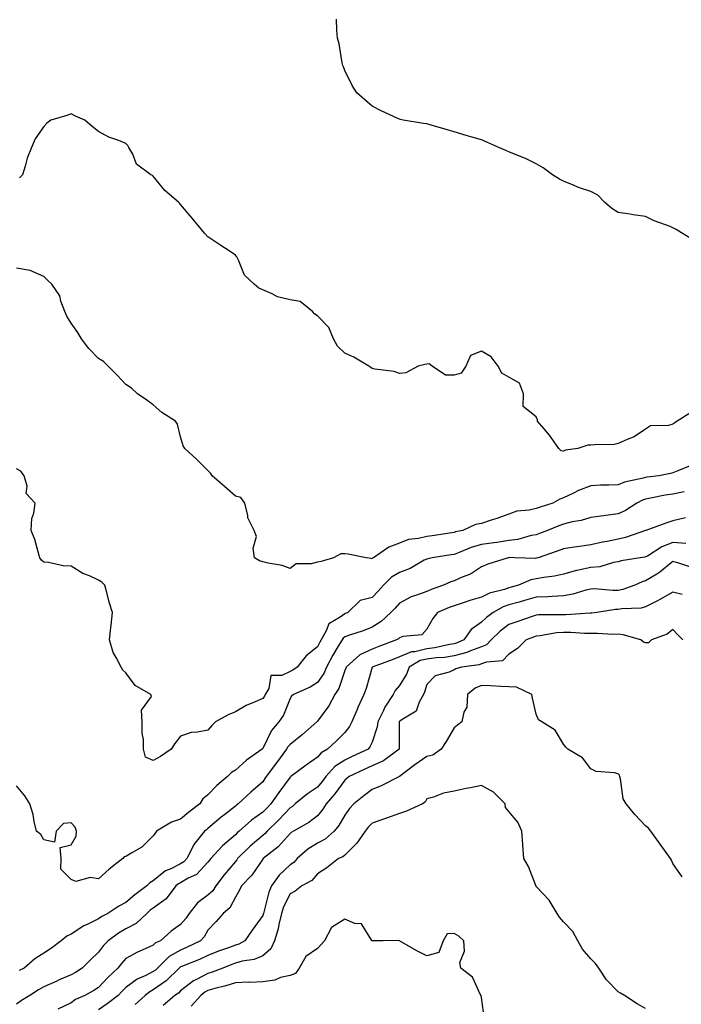
# Model space of a CAD drawing. Units: inches. Extents: x 1039763 to 1042403, y 7223978 to 7226618.
# Drawn here: x 1041919 to 1042161, y 7225139 to 7225499 of the extents above; entities that cross this region are included whole.
import ezdxf

# ---------------------------------------------------------------- set-up
doc = ezdxf.new("R2010")
doc.units = ezdxf.units.IN
doc.header["$MEASUREMENT"] = 0
doc.layers.add('Contour_10397223', color=7, linetype='Continuous', true_color=0xba89dd)

msp = doc.modelspace()

# ---------------------------------------------------------------- linework, layer by layer
at = {"layer": 'Contour_10397223'}
for points in [[(1042164.67, 7225418.54, 2784), (1042159.18, 7225421.92, 2784), (1042158.5, 7225422.37, 2784), (1042158.05, 7225422.55, 2784), (1042156.98, 7225422.99, 2784), (1042151.19, 7225425.06, 2784), (1042148.05, 7225426.74, 2784), (1042143.48, 7225427.35, 2784), (1042142.46, 7225427.51, 2784), (1042138.05, 7225428.13, 2784), (1042135.73, 7225429.6, 2784), (1042133.01, 7225431.92, 2784), (1042130.57, 7225434.44, 2784), (1042128.05, 7225435.81, 2784), (1042123.48, 7225437.35, 2784), (1042121.88, 7225438.09, 2784), (1042118.05, 7225439.65, 2784), (1042116.51, 7225440.38, 2784), (1042114.03, 7225441.92, 2784), (1042110.61, 7225444.48, 2784), (1042108.05, 7225446, 2784), (1042104.09, 7225447.96, 2784), (1042100.78, 7225449.19, 2784), (1042098.05, 7225450.34, 2784), (1042096.98, 7225450.85, 2784), (1042094.4, 7225451.92, 2784), (1042090, 7225453.87, 2784), (1042088.05, 7225454.67, 2784), (1042084.12, 7225455.85, 2784), (1042082.46, 7225456.33, 2784), (1042078.05, 7225457.68, 2784), (1042074.75, 7225458.62, 2784), (1042070, 7225459.97, 2784), (1042068.05, 7225460.53, 2784), (1042066.84, 7225460.71, 2784), (1042059.44, 7225461.92, 2784), (1042058.32, 7225462.19, 2784), (1042058.05, 7225462.25, 2784), (1042057.42, 7225462.55, 2784), (1042051.41, 7225465.28, 2784), (1042048.05, 7225467.1, 2784), (1042045.43, 7225469.3, 2784), (1042042.41, 7225471.92, 2784), (1042040.78, 7225474.65, 2784), (1042038.05, 7225480.05, 2784), (1042037.54, 7225481.41, 2784), (1042037.31, 7225481.92, 2784), (1042037.09, 7225482.88, 2784), (1042035.96, 7225489.83, 2784), (1042035.37, 7225491.92, 2784), (1042035.1, 7225494.87, 2784), (1042035.02, 7225498.89, 2784)], [(1042164.77, 7225355.2, 2785), (1042159.59, 7225351.92, 2785), (1042158.75, 7225351.22, 2785), (1042158.05, 7225350.79, 2785), (1042156.43, 7225350.3, 2785), (1042149.79, 7225350.18, 2785), (1042148.05, 7225348.91, 2785), (1042143.89, 7225346.08, 2785), (1042141.33, 7225345.2, 2785), (1042138.05, 7225343.72, 2785), (1042136.6, 7225343.37, 2785), (1042129.4, 7225343.27, 2785), (1042128.05, 7225343.05, 2785), (1042126.9, 7225343.07, 2785), (1042123.26, 7225341.92, 2785), (1042118.75, 7225341.22, 2785), (1042118.05, 7225340.96, 2785), (1042117.17, 7225341.04, 2785), (1042116.37, 7225341.92, 2785), (1042112.87, 7225346.74, 2785), (1042110.84, 7225349.13, 2785), (1042108.5, 7225351.92, 2785), (1042108.48, 7225352.35, 2785), (1042108.05, 7225353.42, 2785), (1042103.3, 7225357.17, 2785), (1042103.38, 7225361.92, 2785), (1042101.94, 7225365.81, 2785), (1042098.05, 7225367.99, 2785), (1042095.51, 7225369.38, 2785), (1042094.18, 7225371.92, 2785), (1042091.53, 7225375.4, 2785), (1042088.05, 7225377.51, 2785), (1042084.05, 7225375.92, 2785), (1042082.33, 7225371.92, 2785), (1042080.61, 7225369.36, 2785), (1042078.05, 7225368.64, 2785), (1042074.87, 7225368.74, 2785), (1042069.98, 7225371.92, 2785), (1042068.97, 7225372.84, 2785), (1042068.05, 7225372.68, 2785), (1042067.35, 7225372.62, 2785), (1042064.87, 7225371.92, 2785), (1042060.43, 7225369.54, 2785), (1042058.05, 7225369.32, 2785), (1042056.1, 7225369.97, 2785), (1042049.09, 7225370.88, 2785), (1042048.05, 7225371.14, 2785), (1042047.62, 7225371.49, 2785), (1042046.86, 7225371.92, 2785), (1042041.41, 7225375.28, 2785), (1042038.05, 7225376.71, 2785), (1042035.41, 7225379.28, 2785), (1042033.95, 7225381.92, 2785), (1042032.21, 7225386.08, 2785), (1042028.05, 7225390.32, 2785), (1042027.09, 7225390.96, 2785), (1042026.29, 7225391.92, 2785), (1042021.74, 7225395.61, 2785), (1042018.05, 7225396.28, 2785), (1042013.42, 7225397.29, 2785), (1042011.53, 7225398.44, 2785), (1042008.05, 7225399.89, 2785), (1042006.6, 7225400.47, 2785), (1042004.89, 7225401.92, 2785), (1042001.37, 7225405.24, 2785), (1041999.26, 7225410.71, 2785), (1041998.62, 7225411.92, 2785), (1041998.38, 7225412.25, 2785), (1041998.05, 7225412.56, 2785), (1041996.12, 7225413.85, 2785), (1041992.42, 7225416.3, 2785), (1041988.05, 7225419.22, 2785), (1041986.72, 7225420.59, 2785), (1041985.73, 7225421.92, 2785), (1041982.23, 7225426.1, 2785), (1041978.05, 7225431.06, 2785), (1041977.68, 7225431.55, 2785), (1041977.31, 7225431.92, 2785), (1041972.31, 7225436.18, 2785), (1041968.05, 7225441.45, 2785), (1041967.78, 7225441.65, 2785), (1041967.13, 7225441.92, 2785), (1041961.94, 7225445.81, 2785), (1041960.51, 7225449.46, 2785), (1041959.1, 7225451.92, 2785), (1041958.77, 7225452.64, 2785), (1041958.05, 7225453.38, 2785), (1041955.51, 7225454.46, 2785), (1041951.82, 7225455.69, 2785), (1041948.05, 7225457.76, 2785), (1041945.69, 7225459.56, 2785), (1041943.07, 7225461.92, 2785), (1041939.55, 7225463.42, 2785), (1041938.05, 7225464.21, 2785), (1041936.39, 7225463.58, 2785), (1041930.63, 7225461.92, 2785), (1041929.16, 7225460.81, 2785), (1041928.05, 7225459.62, 2785), (1041924.91, 7225455.06, 2785), (1041923.54, 7225451.92, 2785), (1041921.92, 7225448.05, 2785), (1041921.25, 7225445.12, 2785), (1041920.22, 7225441.92, 2785), (1041919.18, 7225440.79, 2785)], [(1042164.38, 7225335.59, 2786), (1042159.83, 7225333.7, 2786), (1042158.05, 7225333.03, 2786), (1042157.19, 7225332.78, 2786), (1042152.91, 7225331.92, 2786), (1042148.56, 7225331.41, 2786), (1042148.05, 7225331.33, 2786), (1042147.19, 7225331.06, 2786), (1042140.35, 7225329.62, 2786), (1042138.05, 7225328.62, 2786), (1042134.59, 7225328.46, 2786), (1042131.55, 7225328.42, 2786), (1042128.05, 7225328.25, 2786), (1042123.48, 7225326.49, 2786), (1042121.68, 7225325.55, 2786), (1042118.05, 7225323.83, 2786), (1042116.66, 7225323.31, 2786), (1042114.1, 7225321.92, 2786), (1042109.5, 7225320.47, 2786), (1042108.05, 7225319.93, 2786), (1042105.43, 7225319.3, 2786), (1042101, 7225318.97, 2786), (1042098.05, 7225317.9, 2786), (1042093.66, 7225316.31, 2786), (1042091.9, 7225315.77, 2786), (1042088.05, 7225314.48, 2786), (1042085.84, 7225314.13, 2786), (1042081.23, 7225311.92, 2786), (1042078.58, 7225311.39, 2786), (1042078.05, 7225311.22, 2786), (1042077.23, 7225311.1, 2786), (1042069.98, 7225309.99, 2786), (1042068.05, 7225309.69, 2786), (1042065.06, 7225308.93, 2786), (1042061.41, 7225308.56, 2786), (1042058.05, 7225307.27, 2786), (1042054.16, 7225305.81, 2786), (1042048.58, 7225301.92, 2786), (1042048.23, 7225301.74, 2786), (1042048.05, 7225301.57, 2786), (1042047.74, 7225301.61, 2786), (1042045.84, 7225301.92, 2786), (1042039.34, 7225303.21, 2786), (1042038.05, 7225303.37, 2786), (1042036.64, 7225303.33, 2786), (1042033.91, 7225301.92, 2786), (1042029.4, 7225300.57, 2786), (1042028.05, 7225300.32, 2786), (1042025.78, 7225299.65, 2786), (1042020.28, 7225299.69, 2786), (1042018.05, 7225298.01, 2786), (1042015.2, 7225299.07, 2786), (1042010, 7225299.97, 2786), (1042008.05, 7225300.49, 2786), (1042006.92, 7225300.79, 2786), (1042005, 7225301.92, 2786), (1042004.51, 7225305.46, 2786), (1042005.82, 7225309.69, 2786), (1042004.91, 7225311.92, 2786), (1042002.64, 7225316.51, 2786), (1042002.64, 7225317.33, 2786), (1042001.49, 7225321.92, 2786), (1042000.04, 7225323.91, 2786), (1041998.05, 7225324.42, 2786), (1041994.1, 7225327.97, 2786), (1041989.61, 7225331.92, 2786), (1041988.93, 7225332.8, 2786), (1041983.93, 7225337.8, 2786), (1041979.57, 7225341.92, 2786), (1041979.01, 7225342.88, 2786), (1041978.05, 7225346.1, 2786), (1041976.86, 7225350.73, 2786), (1041976.21, 7225351.92, 2786), (1041971.21, 7225355.08, 2786), (1041968.05, 7225357.8, 2786), (1041965.73, 7225359.6, 2786), (1041962.31, 7225361.92, 2786), (1041960.04, 7225363.91, 2786), (1041958.05, 7225365.26, 2786), (1041954.79, 7225368.66, 2786), (1041951.49, 7225371.92, 2786), (1041949.81, 7225373.68, 2786), (1041948.05, 7225374.77, 2786), (1041944.51, 7225378.38, 2786), (1041941.78, 7225381.92, 2786), (1041940.45, 7225384.32, 2786), (1041938.05, 7225387.64, 2786), (1041936.43, 7225390.3, 2786), (1041935.73, 7225391.92, 2786), (1041934.28, 7225395.69, 2786), (1041933.85, 7225397.72, 2786), (1041930.96, 7225401.92, 2786), (1041929.48, 7225403.35, 2786), (1041928.05, 7225404.75, 2786), (1041923.09, 7225406.96, 2786), (1041923.03, 7225406.94, 2786), (1041918.05, 7225407.86, 2786)], [(1042162.13, 7225326, 2787), (1042158.05, 7225325.22, 2787), (1042155.2, 7225324.77, 2787), (1042149.79, 7225323.66, 2787), (1042148.05, 7225323.37, 2787), (1042146.96, 7225323.01, 2787), (1042144.87, 7225321.92, 2787), (1042140.71, 7225319.26, 2787), (1042138.05, 7225317.94, 2787), (1042133.5, 7225317.37, 2787), (1042132.66, 7225317.31, 2787), (1042128.05, 7225316.69, 2787), (1042124.44, 7225315.53, 2787), (1042121.16, 7225315.03, 2787), (1042118.05, 7225314.24, 2787), (1042116.33, 7225313.64, 2787), (1042112.15, 7225311.92, 2787), (1042109.2, 7225310.77, 2787), (1042108.05, 7225310.34, 2787), (1042106.16, 7225310.03, 2787), (1042101.39, 7225308.58, 2787), (1042098.05, 7225308.19, 2787), (1042093.69, 7225307.56, 2787), (1042092.56, 7225307.41, 2787), (1042088.05, 7225306.74, 2787), (1042084.28, 7225305.69, 2787), (1042079.92, 7225303.8, 2787), (1042078.05, 7225303.13, 2787), (1042077, 7225302.97, 2787), (1042070.02, 7225301.92, 2787), (1042068.38, 7225301.59, 2787), (1042068.05, 7225301.45, 2787), (1042067.13, 7225301, 2787), (1042061.94, 7225298.03, 2787), (1042058.05, 7225296.57, 2787), (1042055.16, 7225294.81, 2787), (1042052.19, 7225291.92, 2787), (1042050.22, 7225289.75, 2787), (1042048.05, 7225287.43, 2787), (1042043.71, 7225286.26, 2787), (1042039.14, 7225281.92, 2787), (1042038.38, 7225281.59, 2787), (1042038.05, 7225281.47, 2787), (1042036.33, 7225280.2, 2787), (1042032.21, 7225277.76, 2787), (1042031.29, 7225275.16, 2787), (1042029.46, 7225271.92, 2787), (1042028.95, 7225271.02, 2787), (1042028.05, 7225269.3, 2787), (1042023.89, 7225266.08, 2787), (1042020.65, 7225261.92, 2787), (1042019.12, 7225260.85, 2787), (1042018.05, 7225260.3, 2787), (1042015.06, 7225258.93, 2787), (1042011.04, 7225258.93, 2787), (1042010.28, 7225254.15, 2787), (1042008.99, 7225251.92, 2787), (1042008.67, 7225251.3, 2787), (1042008.05, 7225250.42, 2787), (1042005.32, 7225249.19, 2787), (1042002.01, 7225247.96, 2787), (1041998.05, 7225245.59, 2787), (1041995.43, 7225244.54, 2787), (1041990.84, 7225241.92, 2787), (1041989.42, 7225240.55, 2787), (1041988.05, 7225238.93, 2787), (1041984.26, 7225238.13, 2787), (1041981.88, 7225238.09, 2787), (1041978.05, 7225236.74, 2787), (1041975.9, 7225234.07, 2787), (1041974.59, 7225231.92, 2787), (1041970.67, 7225229.3, 2787), (1041968.05, 7225227.76, 2787), (1041965.14, 7225229.01, 2787), (1041964.46, 7225231.92, 2787), (1041964.46, 7225235.51, 2787), (1041963.95, 7225237.82, 2787), (1041963.95, 7225241.92, 2787), (1041963.79, 7225246.18, 2787), (1041967.35, 7225251.22, 2787), (1041967.11, 7225251.92, 2787), (1041961.41, 7225255.28, 2787), (1041958.05, 7225259.83, 2787), (1041956.9, 7225260.77, 2787), (1041956.25, 7225261.92, 2787), (1041954.46, 7225265.51, 2787), (1041953.36, 7225267.23, 2787), (1041952.05, 7225271.92, 2787), (1041952.58, 7225276.45, 2787), (1041952.7, 7225277.27, 2787), (1041953.19, 7225281.92, 2787), (1041951.86, 7225285.73, 2787), (1041951.23, 7225288.74, 2787), (1041950.34, 7225291.92, 2787), (1041949.18, 7225293.05, 2787), (1041948.05, 7225293.7, 2787), (1041944.71, 7225295.26, 2787), (1041942.33, 7225296.2, 2787), (1041938.05, 7225298.85, 2787), (1041935.12, 7225298.99, 2787), (1041929.77, 7225300.2, 2787), (1041928.05, 7225300.34, 2787), (1041927.19, 7225301.06, 2787), (1041926.6, 7225301.92, 2787), (1041925.9, 7225304.07, 2787), (1041924.77, 7225308.64, 2787), (1041923.36, 7225311.92, 2787), (1041923.66, 7225316.31, 2787), (1041924.42, 7225318.29, 2787), (1041924.91, 7225321.92, 2787), (1041921.57, 7225325.44, 2787), (1041921.88, 7225328.09, 2787), (1041920.8, 7225331.92, 2787), (1041919.67, 7225333.54, 2787), (1041918.05, 7225334.38, 2787)], [(1042162.64, 7225316.51, 2788), (1042158.05, 7225315.4, 2788), (1042155.45, 7225314.52, 2788), (1042148.15, 7225311.92, 2788), (1042148.07, 7225311.9, 2788), (1042148.05, 7225311.88, 2788), (1042148.01, 7225311.88, 2788), (1042140.69, 7225309.28, 2788), (1042138.05, 7225308.7, 2788), (1042134.03, 7225307.9, 2788), (1042132.31, 7225307.66, 2788), (1042128.05, 7225306.69, 2788), (1042123.89, 7225306.08, 2788), (1042121.92, 7225305.79, 2788), (1042118.05, 7225305.22, 2788), (1042115.67, 7225304.3, 2788), (1042108.71, 7225301.92, 2788), (1042108.21, 7225301.76, 2788), (1042108.05, 7225301.72, 2788), (1042107.82, 7225301.69, 2788), (1042100.24, 7225301.92, 2788), (1042098.11, 7225301.98, 2788), (1042098.05, 7225301.96, 2788), (1042098.01, 7225301.96, 2788), (1042097.76, 7225301.92, 2788), (1042090.39, 7225299.58, 2788), (1042088.05, 7225298.62, 2788), (1042083.99, 7225295.98, 2788), (1042080.94, 7225294.81, 2788), (1042078.05, 7225293.44, 2788), (1042076.86, 7225293.11, 2788), (1042074.2, 7225291.92, 2788), (1042069.69, 7225290.28, 2788), (1042068.05, 7225289.62, 2788), (1042064.32, 7225288.19, 2788), (1042062.35, 7225287.62, 2788), (1042058.05, 7225285.32, 2788), (1042056.43, 7225283.54, 2788), (1042054.92, 7225281.92, 2788), (1042051.31, 7225278.66, 2788), (1042048.05, 7225276.51, 2788), (1042044.77, 7225275.2, 2788), (1042039.75, 7225273.62, 2788), (1042038.05, 7225273.03, 2788), (1042037.42, 7225272.55, 2788), (1042037.05, 7225271.92, 2788), (1042035.69, 7225269.56, 2788), (1042033.71, 7225266.26, 2788), (1042031.41, 7225261.92, 2788), (1042030.37, 7225259.6, 2788), (1042028.05, 7225256.35, 2788), (1042025.37, 7225254.6, 2788), (1042019.28, 7225251.92, 2788), (1042018.62, 7225251.35, 2788), (1042018.05, 7225250.44, 2788), (1042015.61, 7225244.36, 2788), (1042013.99, 7225241.92, 2788), (1042011.25, 7225238.72, 2788), (1042008.05, 7225232.15, 2788), (1042007.93, 7225232.04, 2788), (1042007.85, 7225231.92, 2788), (1042002.09, 7225227.88, 2788), (1041998.05, 7225224.3, 2788), (1041996.59, 7225223.38, 2788), (1041995.12, 7225221.92, 2788), (1041991.27, 7225218.7, 2788), (1041988.05, 7225215.24, 2788), (1041986.17, 7225213.8, 2788), (1041985.04, 7225211.92, 2788), (1041981.08, 7225208.89, 2788), (1041978.05, 7225206.41, 2788), (1041974.69, 7225205.28, 2788), (1041969.18, 7225201.92, 2788), (1041968.69, 7225201.28, 2788), (1041968.05, 7225200.3, 2788), (1041963.85, 7225196.12, 2788), (1041960.2, 7225194.07, 2788), (1041958.05, 7225192.7, 2788), (1041957.44, 7225192.53, 2788), (1041956.88, 7225191.92, 2788), (1041951.96, 7225188.01, 2788), (1041948.05, 7225184.58, 2788), (1041944.94, 7225185.03, 2788), (1041939.73, 7225183.6, 2788), (1041938.05, 7225184.3, 2788), (1041934.22, 7225188.09, 2788), (1041934.34, 7225191.92, 2788), (1041933.95, 7225196.02, 2788), (1041938.05, 7225196.96, 2788), (1041939.89, 7225200.08, 2788), (1041940.02, 7225201.92, 2788), (1041939.5, 7225203.37, 2788), (1041938.05, 7225205.05, 2788), (1041935.24, 7225204.73, 2788), (1041932.5, 7225201.92, 2788), (1041931.98, 7225197.99, 2788), (1041928.05, 7225198.74, 2788), (1041926.88, 7225200.75, 2788), (1041925.3, 7225201.92, 2788), (1041924.46, 7225205.51, 2788), (1041924.16, 7225208.03, 2788), (1041922.91, 7225211.92, 2788), (1041921.04, 7225214.91, 2788), (1041918.05, 7225218.58, 2788)], [(1042162.8, 7225307.17, 2789), (1042158.05, 7225307.45, 2789), (1042153.99, 7225305.98, 2789), (1042148.69, 7225302.56, 2789), (1042148.05, 7225302.21, 2789), (1042147.82, 7225302.15, 2789), (1042146.12, 7225301.92, 2789), (1042139.14, 7225300.83, 2789), (1042138.05, 7225300.44, 2789), (1042136.35, 7225300.22, 2789), (1042131.35, 7225298.62, 2789), (1042128.05, 7225298.35, 2789), (1042123.46, 7225297.33, 2789), (1042122.74, 7225297.23, 2789), (1042118.05, 7225295.98, 2789), (1042114.79, 7225295.18, 2789), (1042110.88, 7225294.75, 2789), (1042108.05, 7225294.19, 2789), (1042106.1, 7225293.87, 2789), (1042101.59, 7225291.92, 2789), (1042098.85, 7225291.12, 2789), (1042098.05, 7225290.9, 2789), (1042096.47, 7225290.34, 2789), (1042091, 7225288.97, 2789), (1042088.05, 7225287.55, 2789), (1042083.73, 7225286.24, 2789), (1042081.66, 7225285.53, 2789), (1042078.05, 7225284.36, 2789), (1042076.27, 7225283.7, 2789), (1042071.96, 7225281.92, 2789), (1042070.26, 7225279.71, 2789), (1042068.05, 7225275.77, 2789), (1042066.19, 7225273.78, 2789), (1042059.24, 7225273.11, 2789), (1042058.05, 7225272.64, 2789), (1042057.66, 7225272.31, 2789), (1042057.03, 7225271.92, 2789), (1042050.53, 7225269.44, 2789), (1042048.05, 7225268.52, 2789), (1042043.54, 7225266.43, 2789), (1042038.54, 7225261.92, 2789), (1042038.42, 7225261.55, 2789), (1042038.05, 7225260.65, 2789), (1042035.84, 7225254.13, 2789), (1042034.4, 7225251.92, 2789), (1042032.21, 7225247.76, 2789), (1042028.05, 7225242.13, 2789), (1042027.93, 7225242.04, 2789), (1042027.85, 7225241.92, 2789), (1042022.66, 7225237.31, 2789), (1042018.05, 7225233.66, 2789), (1042017.23, 7225232.74, 2789), (1042016.76, 7225231.92, 2789), (1042013.11, 7225226.98, 2789), (1042013.05, 7225226.92, 2789), (1042009.34, 7225221.92, 2789), (1042008.79, 7225221.18, 2789), (1042008.05, 7225220.06, 2789), (1042003.73, 7225216.24, 2789), (1041999.07, 7225211.92, 2789), (1041998.46, 7225211.51, 2789), (1041998.05, 7225211.16, 2789), (1041994.22, 7225208.09, 2789), (1041992.91, 7225207.06, 2789), (1041988.05, 7225202.94, 2789), (1041987.46, 7225202.51, 2789), (1041986.78, 7225201.92, 2789), (1041982.85, 7225197.12, 2789), (1041982.64, 7225196.51, 2789), (1041980.35, 7225191.92, 2789), (1041979.24, 7225190.73, 2789), (1041978.05, 7225190.05, 2789), (1041974.2, 7225188.07, 2789), (1041972.56, 7225187.41, 2789), (1041968.05, 7225183.76, 2789), (1041966.84, 7225183.13, 2789), (1041965.73, 7225181.92, 2789), (1041961.33, 7225178.64, 2789), (1041958.05, 7225175.85, 2789), (1041955.41, 7225174.56, 2789), (1041951.43, 7225171.92, 2789), (1041949.22, 7225170.75, 2789), (1041948.05, 7225169.93, 2789), (1041944.07, 7225167.94, 2789), (1041942.66, 7225167.31, 2789), (1041938.05, 7225164.36, 2789), (1041936.39, 7225163.58, 2789), (1041934.34, 7225161.92, 2789), (1041930.78, 7225159.19, 2789), (1041928.05, 7225157.31, 2789), (1041924.69, 7225155.28, 2789), (1041920.82, 7225151.92, 2789), (1041919.01, 7225150.96, 2789)], [(1042164.59, 7225298.46, 2790), (1042159.87, 7225300.1, 2790), (1042158.05, 7225300.51, 2790), (1042153.3, 7225296.67, 2790), (1042152.11, 7225295.98, 2790), (1042148.05, 7225293.46, 2790), (1042146.84, 7225293.13, 2790), (1042144.1, 7225291.92, 2790), (1042139.67, 7225290.3, 2790), (1042138.05, 7225290.01, 2790), (1042136.1, 7225289.97, 2790), (1042129.42, 7225290.55, 2790), (1042128.05, 7225290.49, 2790), (1042126.21, 7225290.08, 2790), (1042121.41, 7225288.56, 2790), (1042118.05, 7225287.97, 2790), (1042113.93, 7225287.8, 2790), (1042112.31, 7225287.66, 2790), (1042108.05, 7225287.49, 2790), (1042103.71, 7225286.26, 2790), (1042101.88, 7225285.75, 2790), (1042098.05, 7225284.67, 2790), (1042096.02, 7225283.95, 2790), (1042092.37, 7225281.92, 2790), (1042089.83, 7225280.14, 2790), (1042088.05, 7225278.35, 2790), (1042084.28, 7225275.69, 2790), (1042081.53, 7225271.92, 2790), (1042079.18, 7225270.79, 2790), (1042078.05, 7225270.49, 2790), (1042076.37, 7225270.24, 2790), (1042070.98, 7225268.99, 2790), (1042068.05, 7225268.62, 2790), (1042063.71, 7225267.58, 2790), (1042062.42, 7225267.55, 2790), (1042058.05, 7225265.65, 2790), (1042055.34, 7225264.63, 2790), (1042048.07, 7225261.94, 2790), (1042048.05, 7225261.94, 2790), (1042048.05, 7225261.92, 2790), (1042048.03, 7225261.92, 2790), (1042048.03, 7225261.9, 2790), (1042045.82, 7225254.15, 2790), (1042044.98, 7225251.92, 2790), (1042042.85, 7225247.12, 2790), (1042042.6, 7225246.47, 2790), (1042040.67, 7225241.92, 2790), (1042039.75, 7225240.22, 2790), (1042038.05, 7225238.09, 2790), (1042035, 7225234.97, 2790), (1042031.72, 7225231.92, 2790), (1042029.38, 7225230.59, 2790), (1042028.05, 7225229.07, 2790), (1042023.93, 7225226.04, 2790), (1042018.34, 7225221.92, 2790), (1042018.17, 7225221.8, 2790), (1042018.05, 7225221.71, 2790), (1042013.89, 7225216.08, 2790), (1042011.02, 7225211.92, 2790), (1042009.59, 7225210.38, 2790), (1042008.05, 7225208.87, 2790), (1042003.97, 7225206, 2790), (1041999.42, 7225201.92, 2790), (1041998.67, 7225201.3, 2790), (1041998.05, 7225200.67, 2790), (1041993.34, 7225196.63, 2790), (1041989.05, 7225191.92, 2790), (1041988.6, 7225191.37, 2790), (1041988.05, 7225190.59, 2790), (1041983.89, 7225186.08, 2790), (1041980.86, 7225184.73, 2790), (1041978.05, 7225183.11, 2790), (1041977.25, 7225182.72, 2790), (1041976.33, 7225181.92, 2790), (1041972.72, 7225177.25, 2790), (1041968.05, 7225173.87, 2790), (1041966.94, 7225173.03, 2790), (1041965.65, 7225171.92, 2790), (1041961.76, 7225168.21, 2790), (1041958.05, 7225166.22, 2790), (1041955.32, 7225164.65, 2790), (1041951.59, 7225161.92, 2790), (1041949.87, 7225160.1, 2790), (1041948.05, 7225157.7, 2790), (1041945.06, 7225154.91, 2790), (1041942.09, 7225151.92, 2790), (1041939.63, 7225150.34, 2790), (1041938.05, 7225149.44, 2790), (1041933.69, 7225147.56, 2790), (1041932.8, 7225147.17, 2790), (1041928.05, 7225145.05, 2790), (1041926.04, 7225143.93, 2790), (1041922.87, 7225141.92, 2790), (1041919.92, 7225140.05, 2790), (1041918.05, 7225138.76, 2790)], [(1042161.47, 7225288.5, 2791), (1042158.05, 7225289.4, 2791), (1042153.28, 7225286.69, 2791), (1042152.35, 7225286.22, 2791), (1042148.05, 7225283.93, 2791), (1042146.43, 7225283.54, 2791), (1042139.34, 7225283.21, 2791), (1042138.05, 7225282.99, 2791), (1042137.01, 7225282.96, 2791), (1042130.18, 7225281.92, 2791), (1042128.34, 7225281.63, 2791), (1042128.05, 7225281.61, 2791), (1042127.76, 7225281.63, 2791), (1042118.91, 7225281.06, 2791), (1042118.05, 7225281.06, 2791), (1042117.13, 7225281, 2791), (1042108.93, 7225281.04, 2791), (1042108.05, 7225280.96, 2791), (1042106.59, 7225280.46, 2791), (1042101.29, 7225278.68, 2791), (1042098.05, 7225277.51, 2791), (1042094.85, 7225275.12, 2791), (1042091.64, 7225271.92, 2791), (1042089.89, 7225270.08, 2791), (1042088.05, 7225269.4, 2791), (1042084.05, 7225267.92, 2791), (1042082.7, 7225267.27, 2791), (1042078.05, 7225266.06, 2791), (1042074.46, 7225265.51, 2791), (1042071.49, 7225265.36, 2791), (1042068.05, 7225264.91, 2791), (1042065.63, 7225264.34, 2791), (1042061.57, 7225261.92, 2791), (1042060.59, 7225259.38, 2791), (1042058.05, 7225255.2, 2791), (1042056.53, 7225253.44, 2791), (1042055.75, 7225251.92, 2791), (1042052.68, 7225247.29, 2791), (1042052.19, 7225246.06, 2791), (1042050.2, 7225241.92, 2791), (1042049.92, 7225240.05, 2791), (1042048.05, 7225234.54, 2791), (1042047.23, 7225232.74, 2791), (1042046.6, 7225231.92, 2791), (1042040.75, 7225229.22, 2791), (1042038.05, 7225227.96, 2791), (1042034.42, 7225225.55, 2791), (1042031.16, 7225221.92, 2791), (1042029.83, 7225220.14, 2791), (1042028.05, 7225218.07, 2791), (1042024.38, 7225215.59, 2791), (1042019.98, 7225211.92, 2791), (1042018.93, 7225211.04, 2791), (1042018.05, 7225210.49, 2791), (1042013.89, 7225206.08, 2791), (1042009.67, 7225201.92, 2791), (1042008.91, 7225201.06, 2791), (1042008.05, 7225200.38, 2791), (1042003.52, 7225196.45, 2791), (1041998.89, 7225191.92, 2791), (1041998.54, 7225191.43, 2791), (1041998.05, 7225190.92, 2791), (1041993.95, 7225186.02, 2791), (1041990.96, 7225181.92, 2791), (1041989.85, 7225180.12, 2791), (1041988.05, 7225178.58, 2791), (1041984.2, 7225175.77, 2791), (1041981.16, 7225171.92, 2791), (1041979.92, 7225170.05, 2791), (1041978.05, 7225167.86, 2791), (1041974.63, 7225165.34, 2791), (1041970.63, 7225161.92, 2791), (1041968.87, 7225161.1, 2791), (1041968.05, 7225160.32, 2791), (1041965.04, 7225158.91, 2791), (1041962.23, 7225157.74, 2791), (1041958.05, 7225155.38, 2791), (1041956.37, 7225153.6, 2791), (1041955.04, 7225151.92, 2791), (1041951.47, 7225148.5, 2791), (1041948.05, 7225144.81, 2791), (1041946.27, 7225143.7, 2791), (1041942.97, 7225141.92, 2791), (1041939.55, 7225140.42, 2791), (1041938.05, 7225139.24, 2791), (1041933.13, 7225136.84, 2791)], [(1042161.64, 7225271.92, 2792), (1042159.89, 7225273.76, 2792), (1042158.05, 7225275.73, 2792), (1042155.96, 7225274.01, 2792), (1042150.16, 7225271.92, 2792), (1042149.16, 7225270.81, 2792), (1042148.05, 7225270.77, 2792), (1042147.25, 7225271.12, 2792), (1042146.31, 7225271.92, 2792), (1042139.89, 7225273.76, 2792), (1042138.05, 7225273.95, 2792), (1042136.12, 7225273.85, 2792), (1042130.41, 7225274.28, 2792), (1042128.05, 7225274.19, 2792), (1042125.76, 7225274.21, 2792), (1042120.76, 7225274.63, 2792), (1042118.05, 7225274.65, 2792), (1042115.51, 7225274.46, 2792), (1042109.51, 7225273.38, 2792), (1042108.05, 7225273.25, 2792), (1042107.05, 7225272.92, 2792), (1042104.34, 7225271.92, 2792), (1042101.21, 7225268.76, 2792), (1042098.05, 7225266.72, 2792), (1042095.73, 7225264.24, 2792), (1042089.92, 7225263.8, 2792), (1042088.05, 7225263.09, 2792), (1042087.21, 7225262.76, 2792), (1042080.76, 7225261.92, 2792), (1042078.62, 7225261.35, 2792), (1042078.05, 7225260.92, 2792), (1042076.21, 7225260.08, 2792), (1042071.16, 7225258.81, 2792), (1042068.05, 7225255.63, 2792), (1042067.23, 7225252.74, 2792), (1042066.8, 7225251.92, 2792), (1042065.24, 7225249.11, 2792), (1042064.16, 7225245.81, 2792), (1042058.66, 7225242.53, 2792), (1042058.05, 7225242.08, 2792), (1042057.99, 7225241.98, 2792), (1042057.95, 7225241.92, 2792), (1042057.93, 7225241.8, 2792), (1042057.93, 7225232.04, 2792), (1042057.89, 7225231.92, 2792), (1042052.25, 7225227.72, 2792), (1042048.05, 7225225.85, 2792), (1042045.37, 7225224.6, 2792), (1042039.69, 7225221.92, 2792), (1042038.77, 7225221.2, 2792), (1042038.05, 7225220.63, 2792), (1042034.38, 7225215.59, 2792), (1042031.23, 7225211.92, 2792), (1042030.02, 7225209.95, 2792), (1042028.05, 7225207.6, 2792), (1042024.89, 7225205.08, 2792), (1042019.32, 7225201.92, 2792), (1042018.5, 7225201.47, 2792), (1042018.05, 7225201.08, 2792), (1042013.75, 7225196.22, 2792), (1042008.19, 7225191.92, 2792), (1042008.11, 7225191.86, 2792), (1042008.05, 7225191.74, 2792), (1042004.12, 7225185.85, 2792), (1042000.34, 7225181.92, 2792), (1041999.57, 7225180.4, 2792), (1041998.05, 7225177.8, 2792), (1041996.08, 7225173.89, 2792), (1041993.64, 7225171.92, 2792), (1041991.02, 7225168.95, 2792), (1041988.05, 7225165.77, 2792), (1041986.59, 7225163.38, 2792), (1041985.35, 7225161.92, 2792), (1041980.45, 7225159.52, 2792), (1041978.05, 7225158.48, 2792), (1041973.87, 7225156.1, 2792), (1041969.61, 7225151.92, 2792), (1041968.81, 7225151.16, 2792), (1041968.05, 7225150.61, 2792), (1041965.34, 7225149.21, 2792), (1041962.11, 7225147.86, 2792), (1041958.05, 7225144.79, 2792), (1041956.59, 7225143.38, 2792), (1041955.22, 7225141.92, 2792), (1041951.14, 7225138.83, 2792), (1041948.05, 7225136.59, 2792)], [(1042161.43, 7225185.3, 2793), (1042158.05, 7225190.16, 2793), (1042157.46, 7225191.33, 2793), (1042157.15, 7225191.92, 2793), (1042154.98, 7225194.99, 2793), (1042153.38, 7225197.25, 2793), (1042150, 7225201.92, 2793), (1042149.14, 7225203.01, 2793), (1042148.05, 7225203.87, 2793), (1042144.14, 7225208.01, 2793), (1042140.92, 7225211.92, 2793), (1042139.89, 7225213.76, 2793), (1042138.91, 7225221.06, 2793), (1042138.64, 7225221.92, 2793), (1042138.52, 7225222.39, 2793), (1042138.05, 7225222.96, 2793), (1042136.62, 7225223.35, 2793), (1042129.96, 7225223.83, 2793), (1042128.05, 7225224.77, 2793), (1042124.96, 7225228.83, 2793), (1042119.59, 7225231.92, 2793), (1042118.83, 7225232.7, 2793), (1042118.05, 7225233.74, 2793), (1042115.04, 7225238.91, 2793), (1042110.16, 7225241.92, 2793), (1042108.85, 7225242.72, 2793), (1042108.05, 7225244.79, 2793), (1042106.74, 7225250.61, 2793), (1042106.45, 7225251.92, 2793), (1042100.8, 7225254.67, 2793), (1042098.05, 7225254.79, 2793), (1042095.16, 7225254.81, 2793), (1042091.29, 7225255.16, 2793), (1042088.05, 7225255.18, 2793), (1042085.76, 7225254.21, 2793), (1042082.97, 7225251.92, 2793), (1042082.68, 7225247.29, 2793), (1042081.59, 7225245.46, 2793), (1042080.9, 7225241.92, 2793), (1042079.3, 7225240.67, 2793), (1042078.05, 7225239.75, 2793), (1042075.18, 7225234.79, 2793), (1042073.3, 7225231.92, 2793), (1042070.2, 7225229.77, 2793), (1042068.05, 7225229.21, 2793), (1042063.71, 7225226.26, 2793), (1042058.05, 7225221.92, 2793), (1042051.41, 7225218.56, 2793), (1042048.05, 7225217.23, 2793), (1042045.08, 7225214.89, 2793), (1042041.35, 7225211.92, 2793), (1042039.77, 7225210.2, 2793), (1042038.05, 7225207.76, 2793), (1042035.94, 7225204.03, 2793), (1042034.22, 7225201.92, 2793), (1042030.92, 7225199.05, 2793), (1042028.05, 7225197.53, 2793), (1042024.55, 7225195.42, 2793), (1042020.69, 7225191.92, 2793), (1042019.44, 7225190.53, 2793), (1042018.05, 7225189.62, 2793), (1042014.09, 7225185.88, 2793), (1042011.31, 7225181.92, 2793), (1042010.34, 7225179.63, 2793), (1042008.42, 7225172.29, 2793), (1042008.3, 7225171.92, 2793), (1042008.25, 7225171.72, 2793), (1042008.05, 7225171.14, 2793), (1042004.24, 7225165.73, 2793), (1042001.51, 7225161.92, 2793), (1041999.28, 7225160.69, 2793), (1041998.05, 7225160.34, 2793), (1041995.49, 7225159.36, 2793), (1041991.94, 7225158.03, 2793), (1041988.05, 7225156.55, 2793), (1041984.91, 7225155.06, 2793), (1041978.75, 7225152.62, 2793), (1041978.05, 7225152.31, 2793), (1041977.8, 7225152.17, 2793), (1041977.54, 7225151.92, 2793), (1041972.72, 7225147.25, 2793), (1041968.05, 7225143.89, 2793), (1041966.74, 7225143.23, 2793), (1041965.1, 7225141.92, 2793), (1041961.43, 7225138.54, 2793)], [(1042148.05, 7225137.17, 2794), (1042144.94, 7225138.81, 2794), (1042140.35, 7225141.92, 2794), (1042138.83, 7225142.7, 2794), (1042138.05, 7225143.17, 2794), (1042133.73, 7225147.6, 2794), (1042130.9, 7225151.92, 2794), (1042129.67, 7225153.54, 2794), (1042128.05, 7225155.24, 2794), (1042124.96, 7225158.83, 2794), (1042123.21, 7225161.92, 2794), (1042121.41, 7225165.28, 2794), (1042118.05, 7225168.83, 2794), (1042116.59, 7225170.46, 2794), (1042115.73, 7225171.92, 2794), (1042112.82, 7225176.69, 2794), (1042108.05, 7225181.74, 2794), (1042107.99, 7225181.86, 2794), (1042107.95, 7225181.92, 2794), (1042107.87, 7225182.1, 2794), (1042105.18, 7225189.05, 2794), (1042103.48, 7225191.92, 2794), (1042103.17, 7225196.8, 2794), (1042103.17, 7225197.04, 2794), (1042102.84, 7225201.92, 2794), (1042101.37, 7225205.24, 2794), (1042098.05, 7225209.21, 2794), (1042096.8, 7225210.67, 2794), (1042096.76, 7225211.92, 2794), (1042092.41, 7225216.28, 2794), (1042088.05, 7225218.68, 2794), (1042083.97, 7225217.84, 2794), (1042082.39, 7225217.58, 2794), (1042078.05, 7225216.57, 2794), (1042074.1, 7225215.87, 2794), (1042070.53, 7225214.4, 2794), (1042068.05, 7225213.74, 2794), (1042067.46, 7225212.51, 2794), (1042066.45, 7225211.92, 2794), (1042060.67, 7225209.3, 2794), (1042058.05, 7225208.44, 2794), (1042053.28, 7225206.69, 2794), (1042052.6, 7225206.47, 2794), (1042048.05, 7225204.93, 2794), (1042046.6, 7225203.37, 2794), (1042045.53, 7225201.92, 2794), (1042042.44, 7225197.53, 2794), (1042038.05, 7225193.17, 2794), (1042037.37, 7225192.6, 2794), (1042035.78, 7225191.92, 2794), (1042031.45, 7225188.52, 2794), (1042028.05, 7225186.35, 2794), (1042026, 7225183.97, 2794), (1042022.35, 7225181.92, 2794), (1042019.89, 7225180.08, 2794), (1042018.05, 7225179.01, 2794), (1042015.69, 7225174.28, 2794), (1042014.89, 7225171.92, 2794), (1042013.93, 7225167.8, 2794), (1042013.67, 7225166.3, 2794), (1042012.42, 7225161.92, 2794), (1042011.08, 7225158.89, 2794), (1042008.05, 7225156.33, 2794), (1042004.98, 7225154.99, 2794), (1042000.53, 7225154.4, 2794), (1041998.05, 7225153.7, 2794), (1041996.76, 7225153.21, 2794), (1041993.48, 7225151.92, 2794), (1041989.59, 7225150.38, 2794), (1041988.05, 7225149.95, 2794), (1041983.81, 7225147.68, 2794), (1041982.76, 7225147.21, 2794), (1041978.05, 7225143.56, 2794), (1041977.21, 7225142.76, 2794), (1041975.98, 7225141.92, 2794), (1041971.7, 7225138.27, 2794)], [(1042089.2, 7225133.07, 2795), (1042088.05, 7225141.2, 2795), (1042087.87, 7225141.74, 2795), (1042087.87, 7225141.92, 2795), (1042087.62, 7225142.35, 2795), (1042084.73, 7225148.6, 2795), (1042080.55, 7225151.92, 2795), (1042080.1, 7225153.97, 2795), (1042081.88, 7225158.09, 2795), (1042081.62, 7225161.92, 2795), (1042079.71, 7225163.58, 2795), (1042078.05, 7225164.52, 2795), (1042075.51, 7225164.46, 2795), (1042074.05, 7225161.92, 2795), (1042072.41, 7225157.56, 2795), (1042068.05, 7225156.33, 2795), (1042064.36, 7225158.23, 2795), (1042058.09, 7225161.92, 2795), (1042058.09, 7225161.96, 2795), (1042058.01, 7225161.96, 2795), (1042052.05, 7225161.92, 2795), (1042048.07, 7225161.9, 2795), (1042048.05, 7225161.9, 2795), (1042048.05, 7225161.92, 2795), (1042048.03, 7225161.92, 2795), (1042047.99, 7225161.98, 2795), (1042044.18, 7225168.05, 2795), (1042041.74, 7225168.23, 2795), (1042038.05, 7225169.77, 2795), (1042033.17, 7225166.8, 2795), (1042030.61, 7225161.92, 2795), (1042029.46, 7225160.51, 2795), (1042028.05, 7225159.11, 2795), (1042023.87, 7225156.1, 2795), (1042021.37, 7225151.92, 2795), (1042020, 7225149.97, 2795), (1042018.05, 7225149.24, 2795), (1042014.55, 7225148.42, 2795), (1042012.48, 7225147.49, 2795), (1042008.05, 7225146.9, 2795), (1042003.3, 7225146.67, 2795), (1042002.84, 7225146.71, 2795), (1041998.05, 7225146.51, 2795), (1041994.61, 7225145.36, 2795), (1041990.59, 7225144.46, 2795), (1041988.05, 7225143.76, 2795), (1041986.86, 7225143.11, 2795), (1041985.39, 7225141.92, 2795), (1041981.94, 7225138.03, 2795)]]:
    msp.add_polyline3d(points, dxfattribs=at)

doc.saveas('drawing.dxf')
